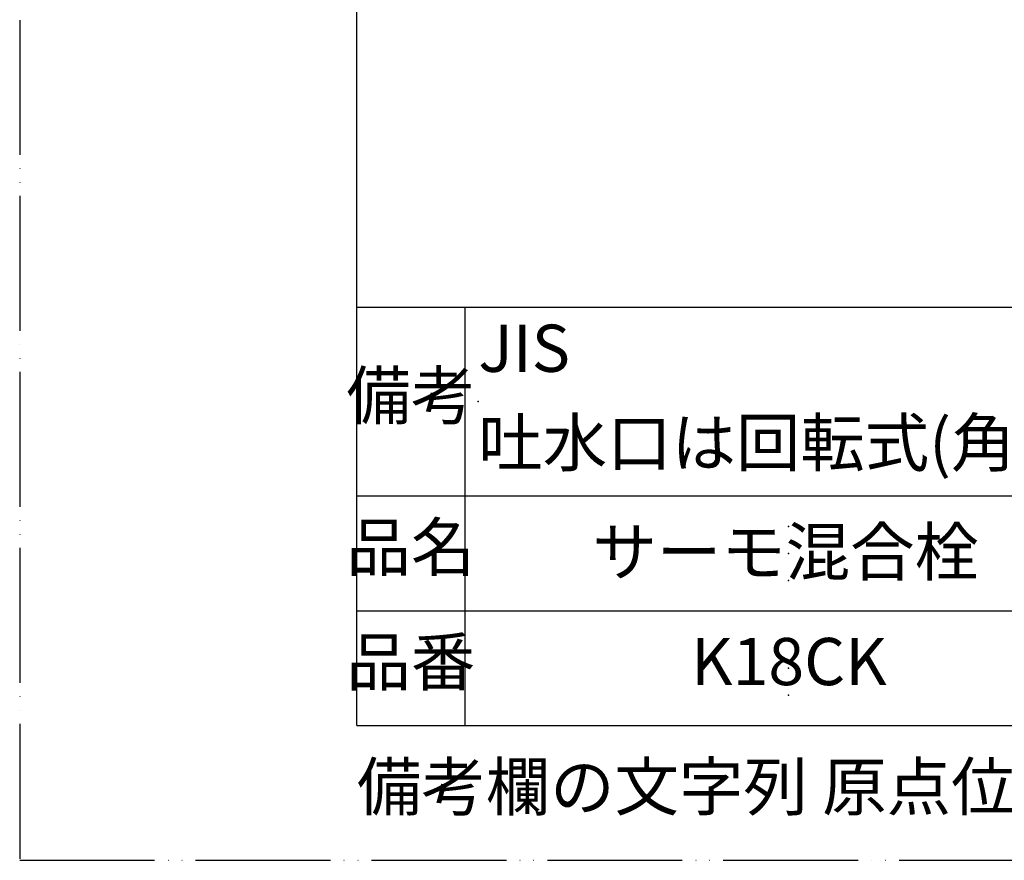
# Model space of a CAD drawing. Units: millimetres. Extents: x 0 to 1050, y 0 to 1485.
# Drawn here: x 0 to 365, y 0 to 312 of the extents above; entities that cross this region are included whole.
import ezdxf

# ---------------------------------------------------------------- set-up
doc = ezdxf.new("R2010")
doc.units = ezdxf.units.MM
doc.linetypes.add('PHANTOM', pattern=[13, 10, -1, 0, -1, 0, -1])
doc.layers.add('1', color=7, linetype='Continuous')
doc.styles.add('CONVERTER_11', font='MS Mincho.ttf', dxfattribs={"width": 0.89})
doc.styles.add('CONVERTER_12', font='txt.shx', dxfattribs={"width": 0.9})

# ---------------------------------------------------------------- blocks, each defined once
blk = doc.blocks.new('開示A4')
at = {"layer": '1', "color": 4, "linetype": 'PHANTOM'}
for p, q in [((0, 297), (0, 0)), ((0, 0), (210, 0))]:
    blk.add_line(p, q, dxfattribs=at)
at = {"layer": '1', "color": 7, "linetype": 'Continuous'}
for p, q in [((25, 10), (25, 148.5)), ((25, 41), (200, 41)), ((200, 27), (25, 27)), ((25, 10), (105, 10))]:
    blk.add_line(p, q, dxfattribs=at)
at = {"layer": '1', "color": 2, "linetype": 'Continuous'}
for p, q in [((33, 41), (33, 27)), ((33, 27), (33, 10)), ((25, 18.5), (81, 18.5))]:
    blk.add_line(p, q, dxfattribs=at)
at = {"layer": '1', "color": 4}
for p in [(34, 34), (57, 24.75), (57, 22.75), (57, 20.75), (57, 16.25), (57, 14.25), (57, 12.25)]:
    blk.add_point(p, dxfattribs=at)
at = {"layer": '1', "color": 2, "char_height": 3.5, "attachment_point": 5, "style": 'CONVERTER_11'}
for s, insert, line_spacing_factor in [('備考', (29, 34), 0.454545), ('品名', (29, 22.75), 0.727273), ('品番', (29, 14.25), 0.727273)]:
    blk.add_mtext(s, dxfattribs=dict(at, insert=insert, line_spacing_factor=line_spacing_factor))
at = {"layer": '1', "color": 250, "insert": (25, 5), "char_height": 3.5, "attachment_point": 4, "line_spacing_factor": 0.545455, "style": 'CONVERTER_11'}
blk.add_mtext('備考欄の文字列 原点位置=4', dxfattribs=at)

msp = doc.modelspace()

# ---------------------------------------------------------------- block references
at = {"layer": '1', "xscale": 5, "yscale": 5, "zscale": 5}
msp.add_blockref('開示A4', (0, 0), dxfattribs=at)

# ---------------------------------------------------------------- texts
at = {"color": 7, "char_height": 17.5, "attachment_point": 5}
for s, insert, line_spacing_factor, style in [('サーモ混合栓', (283.942, 112.049), 0.545455, 'CONVERTER_11'), ('K18CK', (285.12, 71.395), 0.720288, 'CONVERTER_12')]:
    msp.add_mtext(s, dxfattribs=dict(at, insert=insert, line_spacing_factor=line_spacing_factor, style=style))
at = {"layer": '1', "color": 7, "char_height": 17.5, "attachment_point": 4}
for s, insert, line_spacing_factor, style in [('JIS', (170, 187.5), 0.720288, 'CONVERTER_12'), ('吐水口は回転式(角度制限なし)', (170, 152.5), 0.545455, 'CONVERTER_11')]:
    msp.add_mtext(s, dxfattribs=dict(at, insert=insert, line_spacing_factor=line_spacing_factor, style=style))

doc.saveas('drawing.dxf')
